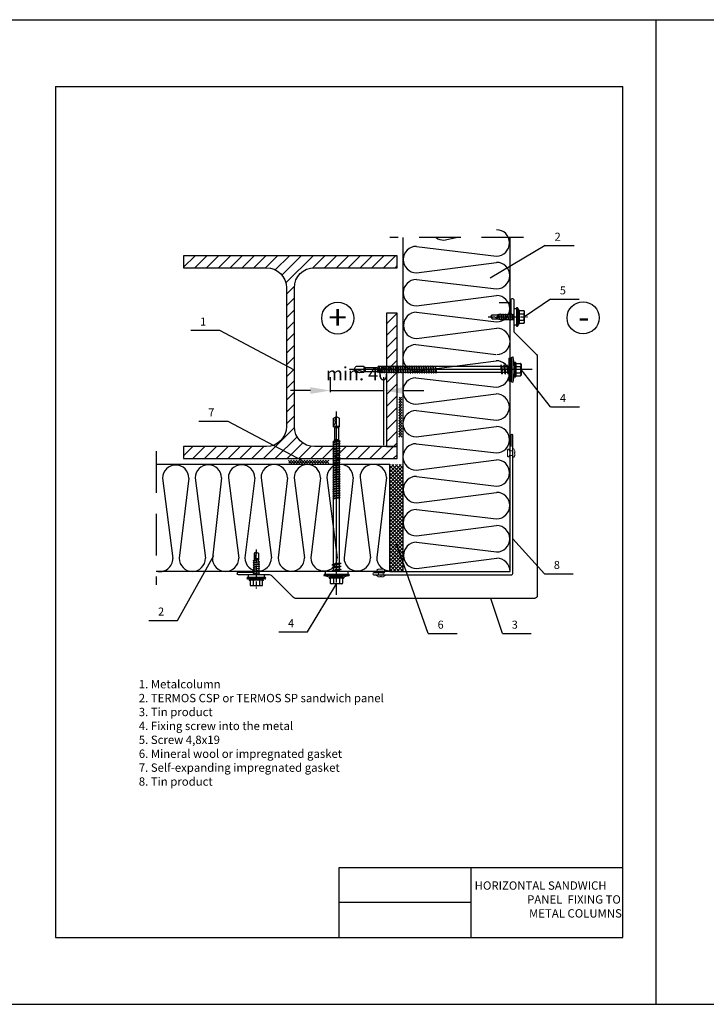
# Model space of a CAD drawing. Units: millimetres. Extents: x -204 to 5185, y 774 to 2365.
# Drawn here: x 1424 to 1630, y 774 to 1069 of the extents above; entities that cross this region are included whole.
import ezdxf
from ezdxf.enums import TextEntityAlignment as Align

# ---------------------------------------------------------------- set-up
doc = ezdxf.new("R2010")
doc.units = ezdxf.units.MM
doc.linetypes.add('CENTER', pattern=[2, 1.25, -0.25, 0.25, -0.25])
doc.linetypes.add('HIDDEN', pattern=[0.375, 0.25, -0.125])
doc.layers.get('0').update_dxf_attribs({"color": 2})
doc.layers.add('plon lin', color=7, linetype='Continuous', lineweight=5)
doc.layers.add('uzbruksnaivimai', color=7, linetype='Continuous', lineweight=5)
for name, color, linetype in [('skarda', 7, 'Continuous'), ('Skardos lankstiniai', 4, 'Continuous'), ('Tekstas', 7, 'Continuous'), ('Užpildas', 240, 'Continuous')]:
    doc.layers.add(name, color=color, linetype=linetype)
doc.styles.add('arial', font='arial.ttf')
doc.styles.add('ROMANS', font='ROMANS.shx', dxfattribs={"width": 0.8, "oblique": 15})
doc.styles.get("Standard").update_dxf_attribs({"font": 'arial.ttf'})
doc.dimstyles.new('RYS_BUD', dxfattribs={"dimscale": 1.5, "dimtxt": 3, "dimasz": 3, "dimexe": 2.5, "dimexo": 2, "dimgap": 1.5, "dimtad": 1, "dimdsep": 46, "dimtxsty": 'ROMANS', "dimtsz": 2, "dimcen": -3, "dimdle": 1.25, "dimclrd": 1, "dimclre": 1, "dimclrt": 2, "dimadec": 0, "dimazin": 0, "dimtfac": 0.75, "dimtix": 1, "dimtmove": 2, "dimatfit": 3, "dimfxl": 1, "dimtvp": 1.5, "dimtolj": 1, "dimarcsym": 0})
pattern_1 = [(45, (7762.3663, 25297.8625), (-1.76776695, 1.76776695), [])]

# ---------------------------------------------------------------- blocks, each defined once
blk = doc.blocks.new('L01C')
at = {"layer": 'Užpildas', "linetype": 'CENTER', "ltscale": 0.25}
blk.add_line((0, 17.51), (0, -119.7), dxfattribs=at)
at = {"layer": 'Užpildas', "linetype": 'Continuous'}
for p, q in [((-4.62, 5.2), (-4.62, 8.8)), ((-4.22, 9.2), (4.22, 9.2)), ((-2.31, 5.2), (-2.31, 8.84)), ((2.31, 5.2), (2.31, 8.84)), ((4.62, 5.2), (4.62, 8.8)), ((-9.21, 2), (-9.5, 3)), ((-8.5, 0), (-8.5, 2)), ((-8.5, 0), (8.5, 0)), ((-5.5, 4.6), (-5.5, 4.8)), ((-5.1, 5.2), (5.1, 5.2)), ((-5.1, 4.2), (5.1, 4.2)), ((2.25, 0), (2.25, -0.19)), ((5.5, 4.6), (5.5, 4.8)), ((8.5, 0), (8.5, 2)), ((9.21, 2), (9.5, 3)), ((3.5, -0.38), (2.25, -0.19))]:
    blk.add_line(p, q, dxfattribs=at)
at = {"layer": 'Užpildas', "linetype": 'HIDDEN', "ltscale": 0.25}
for p, q in [((-2.25, 0), (-2.25, -0.84)), ((-3.5, -1.39), (3.5, -0.38)), ((-3.5, -1.39), (-2.25, -0.84)), ((-3.5, -1.39), (-2.25, -1.58)), ((-3.5, -3.66), (3.5, -2.65)), ((-3.5, -3.66), (-2.25, -3.11)), ((-3.5, -3.66), (-2.25, -3.85)), ((-3.5, -5.93), (3.5, -4.92)), ((-3.5, -5.93), (-2.25, -5.38)), ((-3.5, -5.93), (-2.25, -6.12)), ((-2.25, -0.84), (2.25, -0.19)), ((-2.25, -1.58), (2.25, -0.92)), ((-2.25, -1.58), (-2.25, -3.11)), ((-2.25, -3.11), (2.25, -2.46)), ((-2.25, -3.85), (2.25, -3.2)), ((-2.25, -3.85), (-2.25, -5.38)), ((-2.25, -5.38), (2.25, -4.73)), ((-2.25, -6.12), (2.25, -5.47)), ((-2.25, -6.12), (-2.25, -54.95)), ((3.5, -0.38), (2.25, -0.92)), ((2.25, -0.92), (2.25, -2.46)), ((3.5, -2.65), (2.25, -2.46)), ((3.5, -2.65), (2.25, -3.2)), ((2.25, -3.2), (2.25, -4.73)), ((3.5, -4.92), (2.25, -4.73)), ((3.5, -4.92), (2.25, -5.47)), ((2.25, -5.47), (2.25, -54.29)), ((-2.75, -55.23), (2.75, -54.43)), ((-2.75, -55.23), (-2.25, -54.95)), ((-2.75, -55.23), (-2.25, -55.37)), ((-2.75, -56.99), (2.75, -56.19)), ((-2.75, -56.99), (-2.25, -56.71)), ((-2.75, -56.99), (-2.25, -57.12)), ((-2.75, -58.75), (2.75, -57.95)), ((-2.75, -58.75), (-2.25, -58.46)), ((-2.75, -58.75), (-2.25, -58.88)), ((-2.25, -54.95), (2.25, -54.29)), ((-2.25, -55.37), (2.25, -54.71)), ((-2.25, -55.37), (-2.25, -56.71)), ((-2.25, -56.71), (2.25, -56.05)), ((-2.25, -57.12), (2.25, -56.47)), ((-2.25, -57.12), (-2.25, -58.46)), ((-2.25, -58.46), (2.25, -57.81)), ((-2.25, -58.88), (2.25, -58.23)), ((-2.25, -58.88), (-2.25, -60.22)), ((2.75, -54.43), (2.25, -54.29)), ((2.75, -54.43), (2.25, -54.71)), ((2.25, -54.71), (2.25, -56.05)), ((2.75, -56.19), (2.25, -56.05)), ((2.75, -56.19), (2.25, -56.47)), ((2.25, -56.47), (2.25, -57.81)), ((2.75, -57.95), (2.25, -57.81)), ((2.75, -57.95), (2.25, -58.23)), ((2.25, -58.23), (2.25, -59.57)), ((-2.75, -60.5), (2.75, -59.71)), ((-2.75, -60.5), (-2.25, -60.22)), ((-2.75, -60.5), (-2.25, -60.64)), ((-2.75, -62.26), (2.75, -61.46)), ((-2.75, -62.26), (-2.25, -61.98)), ((-2.75, -62.26), (-2.25, -62.4)), ((-2.75, -64.02), (2.75, -63.22)), ((-2.75, -64.02), (-2.25, -63.74)), ((-2.75, -64.02), (-2.25, -64.16)), ((-2.75, -65.78), (2.75, -64.98)), ((-2.75, -65.78), (-2.25, -65.5)), ((-2.75, -65.78), (-2.25, -65.92)), ((-2.25, -60.22), (2.25, -59.57)), ((-2.25, -60.64), (2.25, -59.99)), ((-2.25, -60.64), (-2.25, -61.98)), ((-2.25, -61.98), (2.25, -61.33)), ((-2.25, -62.4), (2.25, -61.75)), ((-2.25, -62.4), (-2.25, -63.74)), ((-2.25, -63.74), (2.25, -63.09)), ((-2.25, -64.16), (2.25, -63.51)), ((-2.25, -64.16), (-2.25, -65.5)), ((-2.25, -65.5), (2.25, -64.84)), ((-2.25, -65.92), (2.25, -65.26)), ((-2.25, -65.92), (-2.25, -67.25)), ((2.75, -59.71), (2.25, -59.57)), ((2.75, -59.71), (2.25, -59.99)), ((2.25, -59.99), (2.25, -61.33)), ((2.75, -61.46), (2.25, -61.33)), ((2.75, -61.46), (2.25, -61.75)), ((2.25, -61.75), (2.25, -63.09)), ((2.75, -63.22), (2.25, -63.09)), ((2.75, -63.22), (2.25, -63.51)), ((2.25, -63.51), (2.25, -64.84)), ((2.75, -64.98), (2.25, -64.84)), ((2.75, -64.98), (2.25, -65.26)), ((2.25, -65.26), (2.25, -66.6)), ((-2.75, -67.54), (2.75, -66.74)), ((-2.75, -67.54), (-2.25, -67.25)), ((-2.75, -67.54), (-2.25, -67.67)), ((-2.75, -69.3), (2.75, -68.5)), ((-2.75, -69.3), (-2.25, -69.01)), ((-2.75, -69.3), (-2.25, -69.43)), ((-2.75, -71.05), (2.75, -70.26)), ((-2.75, -71.05), (-2.25, -70.77)), ((-2.75, -71.05), (-2.25, -71.19)), ((-2.75, -72.81), (2.75, -72.01)), ((-2.75, -72.81), (-2.25, -72.53)), ((-2.75, -72.81), (-2.25, -72.95)), ((-2.25, -67.25), (2.25, -66.6)), ((-2.25, -67.67), (2.25, -67.02)), ((-2.25, -67.67), (-2.25, -69.01)), ((-2.25, -69.01), (2.25, -68.36)), ((-2.25, -69.43), (2.25, -68.78)), ((-2.25, -69.43), (-2.25, -70.77)), ((-2.25, -70.77), (2.25, -70.12)), ((-2.25, -71.19), (2.25, -70.54)), ((-2.25, -71.19), (-2.25, -72.53)), ((-2.25, -72.53), (2.25, -71.88)), ((-2.25, -72.95), (2.25, -72.3)), ((-2.25, -72.95), (-2.25, -74.29)), ((-2.25, -74.29), (2.25, -73.64)), ((2.75, -66.74), (2.25, -66.6)), ((2.75, -66.74), (2.25, -67.02)), ((2.25, -67.02), (2.25, -68.36)), ((2.75, -68.5), (2.25, -68.36)), ((2.75, -68.5), (2.25, -68.78)), ((2.25, -68.78), (2.25, -70.12)), ((2.75, -70.26), (2.25, -70.12)), ((2.75, -70.26), (2.25, -70.54)), ((2.25, -70.54), (2.25, -71.88)), ((2.75, -72.01), (2.25, -71.88)), ((2.75, -72.01), (2.25, -72.3)), ((2.25, -72.3), (2.25, -73.64)), ((2.75, -73.77), (2.25, -73.64)), ((-2.75, -74.57), (2.75, -73.77)), ((-2.75, -74.57), (-2.25, -74.29)), ((-2.75, -74.57), (-2.25, -74.71)), ((-2.75, -76.33), (2.75, -75.53)), ((-2.75, -76.33), (-2.25, -76.05)), ((-2.75, -76.33), (-2.25, -76.47)), ((-2.75, -78.09), (2.75, -77.29)), ((-2.75, -78.09), (-2.25, -77.8)), ((-2.75, -78.09), (-2.25, -78.22)), ((-2.75, -79.84), (2.75, -79.05)), ((-2.75, -79.84), (-2.25, -79.56)), ((-2.75, -79.84), (-2.25, -79.98)), ((-2.75, -81.6), (2.75, -80.81)), ((-2.25, -74.71), (2.25, -74.05)), ((-2.25, -74.71), (-2.25, -76.05)), ((-2.25, -76.05), (2.25, -75.39)), ((-2.25, -76.47), (2.25, -75.81)), ((-2.25, -76.47), (-2.25, -77.8)), ((-2.25, -77.8), (2.25, -77.15)), ((-2.25, -78.22), (2.25, -77.57)), ((-2.25, -78.22), (-2.25, -79.56)), ((-2.25, -79.56), (2.25, -78.91)), ((-2.25, -79.98), (2.25, -79.33)), ((-2.25, -79.98), (-2.25, -81.32)), ((-2.25, -81.32), (2.25, -80.67)), ((-2.25, -81.74), (2.25, -81.09)), ((2.75, -73.77), (2.25, -74.05)), ((2.25, -74.05), (2.25, -75.39)), ((2.75, -75.53), (2.25, -75.39)), ((2.75, -75.53), (2.25, -75.81)), ((2.25, -75.81), (2.25, -77.15)), ((2.75, -77.29), (2.25, -77.15)), ((2.75, -77.29), (2.25, -77.57)), ((2.25, -77.57), (2.25, -78.91)), ((2.75, -79.05), (2.25, -78.91)), ((2.75, -79.05), (2.25, -79.33)), ((2.25, -79.33), (2.25, -80.67)), ((2.75, -80.81), (2.25, -80.67)), ((2.75, -80.81), (2.25, -81.09)), ((2.25, -81.09), (2.25, -82.43)), ((-2.75, -81.6), (-2.25, -81.32)), ((-2.75, -81.6), (-2.25, -81.74)), ((-2.75, -83.36), (2.75, -82.56)), ((-2.75, -83.36), (-2.25, -83.08)), ((-2.75, -83.36), (-2.25, -83.5)), ((-2.75, -85.12), (2.75, -84.32)), ((-2.75, -85.12), (-2.25, -84.84)), ((-2.75, -85.12), (-2.25, -85.26)), ((-2.75, -86.88), (2.75, -86.08)), ((-2.75, -86.88), (-2.25, -86.6)), ((-2.75, -86.88), (-2.25, -87.02)), ((-2.75, -88.64), (2.75, -87.84)), ((-2.75, -88.64), (-2.25, -88.35)), ((-2.25, -81.74), (-2.25, -83.08)), ((-2.25, -83.08), (2.25, -82.43)), ((-2.25, -83.5), (2.25, -82.85)), ((-2.25, -83.5), (-2.25, -84.84)), ((-2.25, -84.84), (2.25, -84.18)), ((-2.25, -85.26), (2.25, -84.6)), ((-2.25, -85.26), (-2.25, -86.6)), ((-2.25, -86.6), (2.25, -85.94)), ((-2.25, -87.02), (2.25, -86.36)), ((-2.25, -87.02), (-2.25, -88.35)), ((-2.25, -88.35), (2.25, -87.7)), ((-2.25, -88.77), (2.25, -88.12)), ((2.75, -82.56), (2.25, -82.43)), ((2.75, -82.56), (2.25, -82.85)), ((2.25, -82.85), (2.25, -84.18)), ((2.75, -84.32), (2.25, -84.18)), ((2.75, -84.32), (2.25, -84.6)), ((2.25, -84.6), (2.25, -85.94)), ((2.75, -86.08), (2.25, -85.94)), ((2.75, -86.08), (2.25, -86.36)), ((2.25, -86.36), (2.25, -87.7)), ((2.75, -87.84), (2.25, -87.7)), ((2.75, -87.84), (2.25, -88.12)), ((2.25, -88.12), (2.25, -89.46)), ((-2.75, -88.64), (-2.25, -88.77)), ((-2.75, -90.39), (2.75, -89.6)), ((-2.75, -90.39), (-2.25, -90.11)), ((-2.75, -90.39), (-2.25, -90.53)), ((-2.75, -92.15), (2.75, -91.36)), ((-2.75, -92.15), (-2.25, -91.87)), ((-2.75, -92.15), (-2.25, -92.29)), ((-2.75, -93.91), (2.75, -93.11)), ((-2.75, -93.91), (-2.25, -93.63)), ((-2.75, -93.91), (-2.25, -94.05)), ((-2.75, -95.67), (2.75, -94.87)), ((-2.75, -95.67), (-2.25, -95.39)), ((-2.75, -95.67), (-2.25, -95.81)), ((-2.25, -88.77), (-2.25, -90.11)), ((-2.25, -90.11), (2.25, -89.46)), ((-2.25, -90.53), (2.25, -89.88)), ((-2.25, -90.53), (-2.25, -91.87)), ((-2.25, -91.87), (2.25, -91.22)), ((-2.25, -92.29), (2.25, -91.64)), ((-2.25, -92.29), (-2.25, -93.63)), ((-2.25, -93.63), (2.25, -92.98)), ((-2.25, -94.05), (2.25, -93.4)), ((-2.25, -94.05), (-2.25, -95.39)), ((-2.25, -95.39), (2.25, -94.73)), ((-2.25, -95.81), (2.25, -95.15)), ((-2.25, -95.81), (-2.25, -97.15)), ((2.75, -89.6), (2.25, -89.46)), ((2.75, -89.6), (2.25, -89.88)), ((2.25, -89.88), (2.25, -91.22)), ((2.75, -91.36), (2.25, -91.22)), ((2.75, -91.36), (2.25, -91.64)), ((2.25, -91.64), (2.25, -92.98)), ((2.75, -93.11), (2.25, -92.98)), ((2.75, -93.11), (2.25, -93.4)), ((2.25, -93.4), (2.25, -94.73)), ((2.75, -94.87), (2.25, -94.73)), ((2.75, -94.87), (2.25, -95.15)), ((2.25, -95.15), (2.25, -96.49)), ((-2.75, -97.43), (2.75, -96.63)), ((-2.75, -97.43), (-2.25, -97.15)), ((-2.75, -97.43), (-2.25, -97.57)), ((-2.25, -97.15), (2.25, -96.49)), ((-2.25, -97.57), (2.25, -96.91)), ((-2.25, -97.57), (-2.25, -97.79)), ((-2.25, -97.79), (-1.5, -98.64)), ((-1.72, -97.79), (1.72, -97.79)), ((-1.5, -107.64), (-1.5, -98.64)), ((-1.33, -98.64), (1.33, -98.64)), ((1.5, -98.64), (2.25, -97.79)), ((1.5, -107.64), (1.5, -98.64)), ((2.75, -96.63), (2.25, -96.49)), ((2.75, -96.63), (2.25, -96.91)), ((2.25, -96.91), (2.25, -97.79)), ((-1.5, -107.64), (-2.25, -108.5)), ((-2.25, -108.5), (-2.25, -114.7)), ((-1.72, -108.5), (1.72, -108.5)), ((-1.33, -107.64), (1.33, -107.64)), ((1.5, -107.64), (2.25, -108.5)), ((2.25, -108.5), (2.25, -114.7)), ((0, -116), (-2.25, -114.7)), ((0, -116), (2.25, -111.89)), ((0, -116), (2.25, -114.7))]:
    blk.add_line(p, q, dxfattribs=at)
at = {"layer": 'Užpildas', "linetype": 'Continuous'}
for points in [[(-9.5, 3), (9.5, 3)], [(9.21, 2), (-9.21, 2)]]:
    blk.add_lwpolyline(points, dxfattribs=at)
for centre, radius, start, end in [((-4.22, 8.8), 0.4, 90, 180), ((-3.46, 7.19), 2.01, 55.05614, 124.94386), ((0, 1.68), 7.52, 72.11378, 107.87847), ((3.46, 7.19), 2.01, 55.05614, 124.94386), ((4.22, 8.8), 0.4, 0, 90), ((0, -29.8), 34.15, 95.33357, 106.15055), ((-5.1, 4.8), 0.4, 90, 180), ((-5.1, 4.6), 0.4, 180, 270), ((0, -29.8), 34.15, 73.84945, 84.66643), ((5.1, 4.8), 0.4, 0, 90), ((5.1, 4.6), 0.4, 270, 0)]:
    blk.add_arc(centre, radius, start, end, dxfattribs=at)
at = {"layer": 'Užpildas', "linetype": 'HIDDEN', "ltscale": 0.25}
blk.add_arc((13.62, -116), 13.62, 146.60151, 180, dxfattribs=at)
blk = doc.blocks.new('Ł03A')
at = {"layer": 'Užpildas', "linetype": 'Continuous', "ltscale": 3}
for p, q in [((-2.31, 4), (-2.31, 7.64)), ((2.31, 4), (2.31, 7.64)), ((-7, 2.4), (-7, 2.6)), ((-6.6, 3), (6.6, 3)), ((-6.6, 2), (6.6, 2)), ((-5.5, 3.4), (-5.5, 3.6)), ((-5.1, 4), (5.1, 4)), ((-5.1, 3), (5.1, 3)), ((-1.8, -1.23), (-1.8, 0)), ((1.8, -0.61), (1.8, 0)), ((5.5, 3.4), (5.5, 3.6)), ((7, 2.4), (7, 2.6)), ((-2.4, -1.51), (2.4, -0.66)), ((-2.4, -1.51), (-1.8, -1.23)), ((-2.4, -1.51), (-1.8, -1.56)), ((-2.4, -3.15), (2.4, -2.31)), ((-2.4, -3.15), (-1.8, -2.87)), ((-2.4, -3.15), (-1.8, -3.2)), ((-2.4, -4.79), (2.4, -3.95)), ((-2.4, -4.79), (-1.8, -4.51)), ((-2.4, -4.79), (-1.8, -4.85)), ((-2.4, -6.44), (2.4, -5.59)), ((-2.4, -6.44), (-1.8, -6.16)), ((-2.4, -6.44), (-1.8, -6.49)), ((-2.4, -8.08), (2.4, -7.23)), ((-1.8, -1.23), (1.8, -0.61)), ((-1.8, -1.56), (1.8, -0.94)), ((-1.8, -2.87), (-1.8, -1.56)), ((-1.8, -2.87), (1.8, -2.25)), ((-1.8, -3.2), (1.8, -2.59)), ((-1.8, -4.51), (-1.8, -3.2)), ((-1.8, -4.51), (1.8, -3.9)), ((-1.8, -4.85), (1.8, -4.23)), ((-1.8, -6.16), (-1.8, -4.85)), ((-1.8, -6.16), (1.8, -5.54)), ((-1.8, -6.49), (1.8, -5.87)), ((-1.8, -7.8), (-1.8, -6.49)), ((-1.8, -7.8), (1.8, -7.18)), ((2.4, -0.66), (1.8, -0.61)), ((2.4, -0.66), (1.8, -0.94)), ((1.8, -2.25), (1.8, -0.94)), ((2.4, -2.31), (1.8, -2.25)), ((2.4, -2.31), (1.8, -2.59)), ((1.8, -3.9), (1.8, -2.59)), ((2.4, -3.95), (1.8, -3.9)), ((2.4, -3.95), (1.8, -4.23)), ((1.8, -5.54), (1.8, -4.23)), ((2.4, -5.59), (1.8, -5.54)), ((2.4, -5.59), (1.8, -5.87)), ((1.8, -7.18), (1.8, -5.87)), ((2.4, -7.23), (1.8, -7.18)), ((2.4, -7.23), (1.8, -7.51)), ((-2.4, -8.08), (-1.8, -7.8)), ((-2.4, -8.08), (-1.8, -8.13)), ((-2.4, -9.72), (2.4, -8.87)), ((-2.4, -9.72), (-1.8, -9.44)), ((-2.4, -9.72), (-1.8, -9.77)), ((-2.16, -11.32), (2.26, -10.54)), ((-2.16, -11.32), (-1.71, -11.11)), ((-2.16, -11.32), (-1.67, -11.36)), ((-1.8, -8.13), (1.8, -7.51)), ((-1.8, -9.44), (-1.8, -8.13)), ((-1.8, -9.44), (1.8, -8.82)), ((-1.8, -9.77), (1.8, -9.15)), ((-1.8, -10.05), (-1.8, -9.77)), ((-1.71, -11.1), (1.78, -10.5)), ((-1.67, -11.36), (1.76, -10.77)), ((-1.5, -12), (1.5, -12)), ((2.26, -10.54), (1.76, -10.77)), ((2.26, -10.54), (1.78, -10.5)), ((1.8, -8.82), (1.8, -7.51)), ((2.4, -8.87), (1.8, -8.82)), ((2.4, -8.87), (1.8, -9.15)), ((1.8, -10.05), (1.8, -9.15)), ((0, -17), (-1.5, -16.13)), ((0, -17), (1.5, -16.13))]:
    blk.add_line(p, q, dxfattribs=at)
at = {"layer": 'Užpildas', "linetype": 'CENTER', "ltscale": 3}
blk.add_line((0, -18.99), (0, 11), dxfattribs=at)
at = {"layer": 'Užpildas', "ltscale": 3}
for p, q in [((-1.5, -16.13), (-1.5, -12)), ((1.5, -16.13), (1.5, -12))]:
    blk.add_line(p, q, dxfattribs=at)
at = {"layer": 'Užpildas', "linetype": 'Continuous', "ltscale": 3}
blk.add_lwpolyline([(4.62, 4), (4.62, 7.6, 0.414214), (4.22, 8), (-4.22, 8, 0.414214), (-4.62, 7.6), (-4.62, 4)], format="xyb", dxfattribs=at)
blk.add_lwpolyline([(-6, 2), (-6, 0), (6, 0), (6, 2)], dxfattribs=at)
for centre, radius, start, end in [((-3.46, 5.99), 2.01, 55.05614, 124.94386), ((0, 0.48), 7.52, 72.11378, 107.87847), ((3.46, 5.99), 2.01, 55.05614, 124.94386), ((-6.6, 2.6), 0.4, 90, 180), ((-6.6, 2.4), 0.4, 180, 270), ((-5.1, 3.6), 0.4, 90, 180), ((-5.1, 3.4), 0.4, 180, 270), ((5.1, 3.6), 0.4, 0, 90), ((5.1, 3.4), 0.4, 270, 0), ((6.6, 2.6), 0.4, 0, 90), ((6.6, 2.4), 0.4, 270, 0), ((4.7, -10.05), 6.5, 180, 197.4688), ((12.47, -17), 12.47, 156.36548, 180), ((-4.7, -10.05), 6.5, 342.5312, 0)]:
    blk.add_arc(centre, radius, start, end, dxfattribs=at)
blk = doc.blocks.new('*D110')
at = {"layer": 'DEFPOINTS', "color": 0, "transparency": 16777216}
for p in [(1533.01, 957.97), (1517.01, 953.46), (1533.01, 937.58)]:
    blk.add_point(p, dxfattribs=at)
at = {"layer": 'Tekstas', "color": 1, "lineweight": -2, "transparency": 16777216}
for p, q in [((1517.01, 957.46), (1517.01, 961.97)), ((1533.01, 941.58), (1533.01, 961.97)), ((1511.01, 957.97), (1505.01, 957.97)), ((1517.01, 957.97), (1533.01, 957.97)), ((1539.01, 957.97), (1545.01, 957.97))]:
    blk.add_line(p, q, dxfattribs=at)
at = {"layer": 'Tekstas', "color": 1, "transparency": 16777216}
for points in [[(1511.01, 958.97), (1511.01, 956.97), (1517.01, 957.97)], [(1539.01, 958.97), (1539.01, 956.97), (1533.01, 957.97)]]:
    blk.add_solid(points, dxfattribs=at)
at = {"layer": 'Tekstas', "color": 2, "transparency": 16777216, "insert": (1525.01, 963.01), "char_height": 4, "attachment_point": 5, "style": 'arial'}
blk.add_mtext('\\A1;min. 40', dxfattribs=at)
blk = doc.blocks.new('kniede')
at = {"layer": 'uzbruksnaivimai'}
for p, q in [((-0.15, 0.69), (0.18, 1.28)), ((-0.15, 0.15), (-0.15, 0.69)), ((0.18, 1.28), (0.43, 1.28)), ((0.43, 1.28), (0.43, 0.69)), ((0.43, 0.69), (1.55, 0.69)), ((1.55, 1.03), (1.55, 0.69)), ((-0.15, -0.15), (-0.15, -0.69)), ((-0.15, -0.69), (0.18, -1.28)), ((0.18, -1.28), (0.43, -1.28)), ((0.43, -0.69), (1.55, -0.69)), ((0.43, -0.69), (0.43, -1.28)), ((1.55, -0.69), (1.55, -1.03))]:
    blk.add_line(p, q, dxfattribs=at)
blk.add_arc((-0.15, 0), 0.153, 270, 90, dxfattribs=at)
for points in [[(1.55, 1.03), (1.63, 1.1), (1.77, 1.22), (2.04, 1.07), (2.09, 0.86), (2.11, 0.73), (2.12, -0.69)], [(1.55, -1.03), (1.63, -1.1), (1.77, -1.22), (2.04, -1.07), (2.09, -0.86), (2.11, -0.73), (2.12, -0.69)]]:
    blk.add_open_spline(points, degree=3, knots=[0, 0, 0, 0, 0.381579, 0.61739, 0.995792, 1.135063, 1.135063, 1.135063, 1.135063], dxfattribs=at)

msp = doc.modelspace()

# ---------------------------------------------------------------- hatches: boundary and pattern name
at = {"layer": 'Užpildas', "linetype": 'Continuous'}
h = msp.add_hatch(dxfattribs=at)
h.set_pattern_fill('ANSI31', color=2, scale=20, style=0)
h.set_pattern_definition(pattern_1)
h.paths.add_polyline_path([(1537.00802, 937.57667), (1537.00802, 941.17667), (1512.20802, 941.17667, -0.414213562), (1506.20802, 947.17667), (1506.20802, 988.77667, -0.414213562), (1512.20802, 994.77667), (1537.00802, 994.77667), (1537.00802, 998.37667), (1473.00802, 998.37667), (1473.00802, 994.77667), (1497.80802, 994.77667, -0.414213562), (1503.80802, 988.77667), (1503.80802, 947.17667, -0.414213562), (1497.80802, 941.17667), (1473.00802, 941.17667), (1473.00802, 937.57667)])
h = msp.add_hatch(dxfattribs=at)
h.set_pattern_fill('ANSI31', color=256, scale=20, style=0)
h.set_pattern_definition(pattern_1)
h.paths.add_polyline_path([(1533.80802, 941.17667), (1537.00802, 941.17667), (1537.00802, 981.17667), (1533.80802, 981.17667)])
h = msp.add_hatch(dxfattribs=at)
h.set_pattern_fill('ANSI37', color=256, scale=4.5, angle=-90, style=0)
h.set_pattern_definition([(315, (-52315.89815, 60921.30605), (0.3977475644, 0.3977475644), []), (45, (-52315.89815, 60921.30605), (-0.3977475644, 0.3977475644), [])])
h.paths.add_polyline_path([(1537.46385, 944.01902), (1538.41552, 944.01902), (1538.41552, 956.01902), (1537.46385, 956.01902)])
h = msp.add_hatch(dxfattribs=at)
h.set_pattern_fill('ANSI37', color=256, scale=4.5, style=0)
h.set_pattern_definition([(45, (-58460.7455, -52917.2486), (-0.3977475644, 0.3977475644), []), (135, (-58460.7455, -52917.2486), (-0.3977475644, -0.3977475644), [])])
h.paths.add_polyline_path([(1516.54157, 936.11339), (1516.54157, 937.06506), (1504.54157, 937.06506), (1504.54157, 936.11339)])
h = msp.add_hatch(dxfattribs=at)
h.set_pattern_fill('ANSI37', color=256, scale=6, style=0)
h.set_pattern_definition([(45, (-78242.3578, -70765.6653), (-0.530330086, 0.530330086), []), (135, (-78242.3578, -70765.6653), (-0.530330086, -0.530330086), [])])
h.paths.add_polyline_path([(1534.79942, 903.78527), (1538.79942, 903.78527), (1538.79942, 935.78527), (1534.79942, 935.78527)])

# ---------------------------------------------------------------- linework, layer by layer
at = {"color": 0}
for p, q in [((1404.61694, 1069.07883), (1614.61694, 1069.07883)), ((1614.61694, 774.07884), (1614.61694, 1069.07884)), ((1614.61694, 1069.07883), (1824.61694, 1069.07883)), ((1434.61694, 1049.07883), (1604.61694, 1049.07883)), ((1434.61694, 1049.07883), (1434.61694, 794.07883)), ((1604.61694, 794.07883), (1604.61694, 1049.07883)), ((1519.61694, 794.07883), (1519.61694, 815.07883)), ((1519.61694, 815.07883), (1604.61694, 815.07883)), ((1559.05643, 815.07883), (1559.05643, 794.07883)), ((1559.05643, 804.57883), (1519.61694, 804.57883)), ((1434.61694, 794.07883), (1604.61694, 794.07883)), ((1404.61694, 774.07883), (1614.61694, 774.07883)), ((1614.61694, 774.07883), (1824.61694, 774.07883))]:
    msp.add_line(p, q, dxfattribs=at)
for centre in [(1519.1804, 979.6703), (1592.69471, 979.75673)]:
    msp.add_circle(centre, 4.8, dxfattribs=at)
at = {"layer": 'skarda', "color": 3, "linetype": 'Continuous'}
for p, q in [((1538.79942, 903.78527), (1538.79942, 1003.78527)), ((1570.79942, 903.78527), (1570.79942, 1003.78527)), ((1534.79942, 935.78527), (1464.79942, 935.78527)), ((1534.79942, 903.78527), (1464.79942, 903.78527))]:
    msp.add_line(p, q, dxfattribs=at)
at = {"layer": 'skarda'}
msp.add_lwpolyline([(1497.80802, 941.17667), (1473.00802, 941.17667), (1473.00802, 937.57667), (1537.00802, 937.57667), (1537.00802, 941.17667), (1512.20802, 941.17667, -0.414213562), (1506.20802, 947.17667), (1506.20802, 988.77667, -0.414213562), (1512.20802, 994.77667), (1537.00802, 994.77667), (1537.00802, 998.37667), (1473.00802, 998.37667), (1473.00802, 994.77667), (1497.80802, 994.77667, -0.414213562), (1503.80802, 988.77667), (1503.80802, 947.17667, -0.414213562)], format="xyb", close=True, dxfattribs=at)
msp.add_lwpolyline([(1533.80802, 941.17667), (1537.00802, 941.17667), (1537.00802, 981.17667), (1533.80802, 981.17667)], close=True, dxfattribs=at)
at = {"layer": 'Skardos lankstiniai', "color": 0}
for p, q in [((1550.97143, 1003.05094), (1554.70568, 1003.78527)), ((1542.74722, 1001.17001), (1566.71921, 998.25207)), ((1542.74722, 993.27439), (1566.78541, 996.37114)), ((1542.74722, 991.21886), (1566.78541, 988.47553)), ((1542.74722, 983.32324), (1566.78541, 986.41999)), ((1542.81342, 981.44231), (1566.78541, 978.52438)), ((1542.81342, 973.5467), (1566.85161, 976.64344)), ((1542.61482, 971.71503), (1566.58681, 968.7971)), ((1542.61482, 963.81942), (1566.65301, 966.91617)), ((1542.61482, 961.76388), (1566.65301, 959.02055)), ((1542.61482, 953.86827), (1566.65301, 956.96502)), ((1542.68102, 951.98734), (1566.65301, 949.0694)), ((1542.68102, 944.09172), (1566.71921, 947.18847)), ((1542.68102, 942.03619), (1566.71921, 939.29286)), ((1542.68102, 934.14057), (1566.71921, 937.23732)), ((1542.74722, 932.25964), (1566.71921, 929.34171)), ((1466.69084, 931.70506), (1469.78758, 907.66687)), ((1474.58645, 931.70506), (1471.66852, 907.73307)), ((1476.46739, 931.77126), (1479.56413, 907.73307)), ((1484.363, 931.77126), (1481.61967, 907.73307)), ((1486.41854, 931.77126), (1489.51528, 907.73307)), ((1494.31415, 931.77126), (1491.39622, 907.79927)), ((1496.19508, 931.83746), (1499.29183, 907.79927)), ((1504.0907, 931.83746), (1501.34737, 907.79927)), ((1506.14623, 931.83746), (1509.24298, 907.79927)), ((1514.04185, 931.83746), (1511.12391, 907.86547)), ((1515.92278, 931.90366), (1519.01953, 907.86547)), ((1523.81839, 931.90366), (1521.07506, 907.86547)), ((1525.87393, 931.90366), (1528.97068, 907.86547)), ((1533.76954, 931.90366), (1530.85161, 907.93167)), ((1542.74722, 924.36403), (1566.78541, 927.46077)), ((1542.74722, 922.30849), (1566.78541, 919.56516)), ((1542.74722, 914.41288), (1566.78541, 917.50962)), ((1542.81342, 912.53194), (1566.78541, 909.61401)), ((1542.81342, 904.63633), (1566.85161, 907.73307))]:
    msp.add_line(p, q, dxfattribs=at)
at = {"layer": 'Skardos lankstiniai'}
for points in [[(1571.09988, 980.75596), (1571.09988, 985.19596, -0.414213562), (1571.45988, 985.55596), (1571.53988, 985.55596, -0.414213562), (1571.89988, 985.19596), (1571.89988, 975.88733, 0.198912367), (1572.1342, 975.32165), (1578.73664, 968.71921, -0.198912367), (1578.97095, 968.15352), (1578.97095, 896.48489, -0.414213562), (1578.17095, 895.68489), (1506.50232, 895.68489, -0.198912367), (1505.93664, 895.91921), (1499.3342, 902.52165, 0.198912367), (1498.76851, 902.75596), (1489.45988, 902.75596, -0.414213562), (1489.09988, 903.11596), (1489.09988, 903.19596, -0.414213562), (1489.45988, 903.55596), (1493.89988, 903.55596)], [(1533.29656, 903.35397), (1529.96656, 903.35397, 0.414213562), (1529.69656, 903.08397), (1529.69656, 903.02397, 0.414213562), (1529.96656, 902.75397), (1571.09656, 902.75397, 0.414213562), (1571.69656, 903.35397), (1571.69656, 944.48397, 0.414213562), (1571.42656, 944.75397), (1571.36656, 944.75397, 0.414213562), (1571.09656, 944.48397), (1571.09656, 941.15397)]]:
    msp.add_lwpolyline(points, format="xyb", dxfattribs=at)
at = {"layer": 'Skardos lankstiniai', "color": 0}
for centre, start, end in [((1566.71921, 1002.19988), 270, 90), ((1550.97143, 1006.99875), 234.4877507, 270), ((1542.74722, 997.2222), 90, 270), ((1566.78541, 992.42333), 270, 90), ((1542.74722, 987.27105), 90, 270), ((1566.78541, 982.47218), 270, 90), ((1542.81342, 977.4945), 90, 270), ((1566.85161, 972.69564), 270, 90), ((1542.61482, 967.76723), 90, 270), ((1566.65301, 962.96836), 270, 90), ((1542.61482, 957.81608), 90, 270), ((1566.65301, 953.01721), 270, 90), ((1542.68102, 948.03953), 90, 270), ((1566.71921, 943.24066), 270, 90), ((1542.68102, 938.08838), 90, 270), ((1470.63865, 931.70506), 0, 180), ((1480.41519, 931.77126), 0, 180), ((1490.36634, 931.77126), 0, 180), ((1500.14289, 931.83746), 0, 180), ((1510.09404, 931.83746), 0, 180), ((1519.87059, 931.90366), 0, 180), ((1529.82174, 931.90366), 0, 180), ((1566.71921, 933.28951), 270, 90), ((1542.74722, 928.31183), 90, 270), ((1566.78541, 923.51296), 270, 90), ((1542.74722, 918.36068), 90, 270), ((1566.78541, 913.56182), 270, 90), ((1542.81342, 908.58413), 90, 270), ((1465.83978, 907.66687), 254.7204536, 0), ((1475.61633, 907.73307), 180, 0), ((1485.56748, 907.73307), 180, 0), ((1495.34402, 907.79927), 180, 0), ((1505.29517, 907.79927), 180, 0), ((1515.07172, 907.86547), 180, 0), ((1525.02287, 907.86547), 180, 0), ((1534.79942, 907.93167), 180, 270), ((1566.85161, 903.78527), 0, 90)]:
    msp.add_arc(centre, 3.94781, start, end, dxfattribs=at)
at = {"layer": 'Tekstas', "color": 3}
for p, q in [((1534.79942, 903.78527), (1534.79942, 935.78527)), ((1538.79942, 903.78527), (1570.79942, 903.78527))]:
    msp.add_line(p, q, dxfattribs=at)
at = {"layer": 'Užpildas', "linetype": 'HIDDEN', "ltscale": 50}
for p, q in [((1574.79942, 1003.78527), (1534.79942, 1003.78527)), ((1464.79942, 939.78527), (1464.79942, 899.78527))]:
    msp.add_line(p, q, dxfattribs=at)
at = {"layer": 'Užpildas', "color": 0}
for p, q in [((1581.38484, 1001.41793), (1564.81686, 991.65391)), ((1581.38484, 1001.41793), (1590.02484, 1001.41793)), ((1582.92964, 985.33996), (1575.09988, 980.01883)), ((1582.92964, 985.33996), (1591.56964, 985.33996)), ((1475.15923, 976.00981), (1483.79923, 976.00981)), ((1483.79923, 976.00981), (1506.1163, 964.19259)), ((1582.95085, 953.04841), (1591.59085, 953.04841)), ((1477.60107, 948.78047), (1486.24107, 948.78047)), ((1486.24107, 948.78047), (1508.55814, 936.96325)), ((1581.13178, 903.08404), (1589.77178, 903.08404)), ((1462.5534, 889.11066), (1471.1934, 889.11066)), ((1501.5017, 885.6335), (1510.1417, 885.6335)), ((1546.30881, 885.18486), (1554.94881, 885.18486)), ((1568.52584, 885.18486), (1577.16584, 885.18486))]:
    msp.add_line(p, q, dxfattribs=at)
at = {"layer": 'Užpildas', "linetype": 'Continuous'}
for p, q in [((1570.79942, 984.21493), (1567.59942, 984.21493)), ((1534.79942, 903.78527), (1538.79942, 903.78527))]:
    msp.add_line(p, q, dxfattribs=at)
at = {"layer": 'Užpildas', "color": 0, "linetype": 'Continuous'}
for p, q in [((1582.95085, 953.04841), (1574.12733, 964.23218)), ((1546.30881, 885.18486), (1536.79942, 912.03608)), ((1581.13178, 903.08404), (1571.69656, 913.58407)), ((1471.1934, 889.11066), (1482.10535, 908.57175)), ((1510.1417, 885.6335), (1518.79981, 900.10527)), ((1568.52584, 885.18486), (1565.00905, 895.68489))]:
    msp.add_line(p, q, dxfattribs=at)

# ---------------------------------------------------------------- block references
at = {"layer": 'plon lin', "xscale": -1}
msp.add_blockref('kniede', (1572.12162, 939.24181), dxfattribs=at)
at = {"layer": 'plon lin', "xscale": -1, "rotation": 270}
msp.add_blockref('kniede', (1532.11409, 902.32892), dxfattribs=at)
at = {"layer": 'Tekstas', "xscale": 0.4, "yscale": 0.4, "zscale": 0.4}
for name, p, rotation in [('Ł03A', (1571.89988, 980.01884), 270), ('L01C', (1570.44733, 964.23219), 270), ('L01C', (1518.79942, 903.78527), 180), ('Ł03A', (1494.79412, 902.75596), 180)]:
    msp.add_blockref(name, p, dxfattribs=dict(at, rotation=rotation))

# ---------------------------------------------------------------- texts
at = {"color": 0, "style": 'arial'}
msp.add_text('+', height=7.2, dxfattribs=at).set_placement((1519.16677, 979.87344), align=Align.MIDDLE_CENTER)
msp.add_text('-', height=7.2, rotation=180, dxfattribs=at).set_placement((1592.91853, 978.36623), align=Align.MIDDLE_CENTER)
at = {"color": 0, "insert": (1559.91923, 815.07883), "char_height": 2.5, "attachment_point": 1}
msp.add_mtext_dynamic_manual_height_columns('\\pi22.349;{\\fArial|b0|i1|c186|p34;\\P\\pi0.11832;\\fTimes New Roman|b0|i0|c0|p16;HORIZONTAL \\fTimes New Roman|b0|i0|c186|p16;SANDWICH \\P\\pi6.4044;PANEL \\fTimes New Roman|b0|i0|c0|p16; FIXING TO \\P\\pi6.636;METAL COLUMNS}', width=44.6977105, gutter_width=12.5, heights=[21], dxfattribs=at)
at = {"layer": 'Skardos lankstiniai', "color": 0, "insert": (1459.58066, 871.24785), "char_height": 2.5, "attachment_point": 1}
msp.add_mtext_dynamic_manual_height_columns('1. Metal{\\fArial|b0|i0|c186|p34;column\\P}2. TERMOS CSP {\\fArial|b0|i0|c186|p34;or} TERMOS SP {\\fArial|b0|i0|c186|p34;sandwich panel\\P}3. {\\fArial|b0|i0|c186|p34;Tin product\\P}4. {\\fArial|b0|i0|c186|p34;Fixing screw into the metal\\P}5. {\\fArial|b0|i0|c186|p34;Screw} 4,8x19\\P6. Mineral wool or impregnated gasket\\P7. Self-expanding impregnated gasket{\\C256;\\P}8. {\\fArial|b0|i0|c186|p34;Tin product}', width=83.9616565, gutter_width=12.5, heights=[0], dxfattribs=at)
at = {"layer": 'Tekstas', "color": 2, "linetype": 'Continuous', "style": 'arial'}
for s, p in [('2', (1584.1844, 1002.85793)), ('5', (1585.7292, 986.77996)), ('1', (1477.9588, 977.44981)), ('4', (1585.75041, 954.48841)), ('7', (1480.40064, 950.22047)), ('8', (1583.93135, 904.52404)), ('2', (1465.35296, 890.55066)), ('4', (1504.30127, 887.0735)), ('6', (1549.10837, 886.62486)), ('3', (1571.32541, 886.62486))]:
    msp.add_text(s, height=2.4, dxfattribs=at).set_placement(p)

# ---------------------------------------------------------------- dimensions: what is measured, and where the dimension line sits
at = {"layer": 'Tekstas'}
dim = msp.add_linear_dim(base=(1533.00802, 957.96866), p1=(1517.00802, 953.45689), p2=(1533.00802, 937.57667), text='min. 40', dimstyle='RYS_BUD', override={"dimscale": 2, "dimtxt": 2, "dimexe": 2, "dimdec": 0, "dimtxsty": 'arial', "dimtsz": 0, "dimtmove": 1}, dxfattribs=at)
dim.commit()
dim.dimension.update_dxf_attribs({"geometry": '*D110', "text_midpoint": (1525.00802, 963.01095)})

doc.saveas('drawing.dxf')
